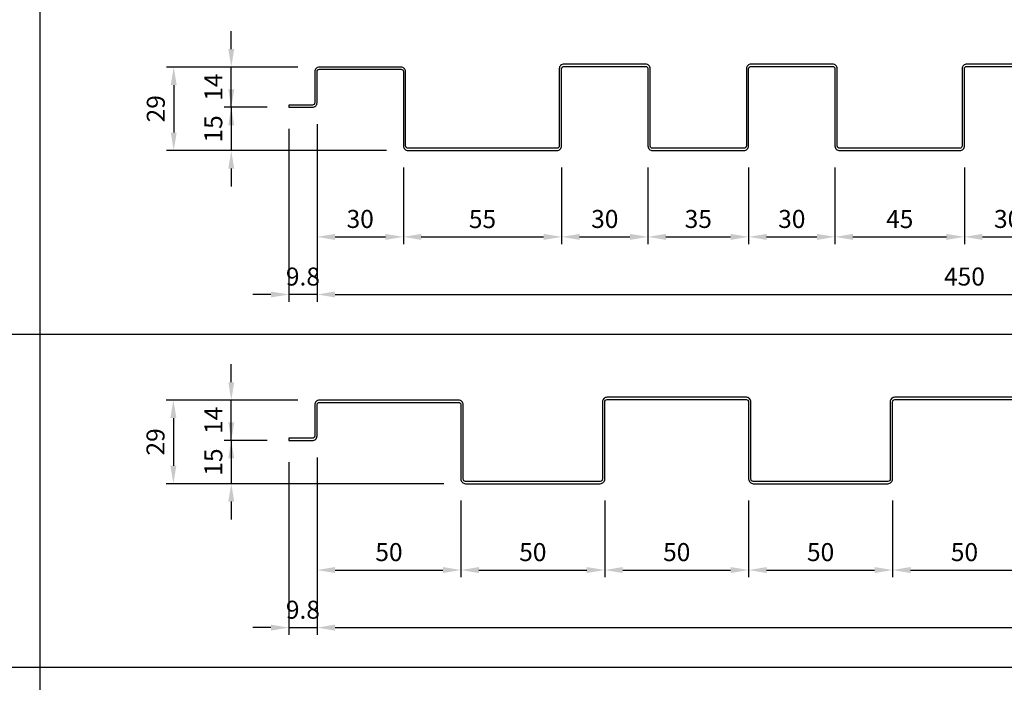
# Model space of a CAD drawing. Units: millimetres. Extents: x 7128481 to 7156892, y -4908693 to -4893955.
# Drawn here: x 7144066 to 7144409, y -4902238 to -4902008 of the extents above; entities that cross this region are included whole.
import ezdxf

# ---------------------------------------------------------------- set-up
doc = ezdxf.new("R2010")
doc.units = ezdxf.units.MM
doc.header["$PDSIZE"] = -1
for name, color, linetype in [('00-ALUM-1', 4, 'Continuous'), ('J-DIM', 1, 'Continuous'), ('J-STEEL', 3, 'Continuous')]:
    doc.layers.add(name, color=color, linetype=linetype)
doc.styles.add('맑은고딕', font='malgun.ttf')
doc.dimstyles.new('DKJS-2.5', dxfattribs={"dimscale": 2.5, "dimtxt": 2.5, "dimasz": 2.5, "dimexe": 1, "dimexo": 3, "dimgap": 1.2, "dimtad": 1, "dimdec": 1, "dimzin": 9, "dimdsep": 46, "dimtxsty": '맑은고딕', "dimcen": 1.5, "dimclrd": 1, "dimclre": 1, "dimclrt": 7, "dimadec": 1, "dimazin": 0, "dimtfac": 3, "dimtdec": 1, "dimtix": 1, "dimtmove": 2, "dimatfit": 3, "dimfxl": 1, "dimtolj": 1, "dimarcsym": 0})

# ---------------------------------------------------------------- blocks, each defined once
blk = doc.blocks.new('*D1157')
at = {"layer": 'DefPoints', "color": 0, "linetype": 'ByBlock', "transparency": 16777216}
for p in [(7144170.48, -4902139.65), (7144119.76, -4902168.65), (7144221.28, -4902168.65)]:
    blk.add_point(p, dxfattribs=at)
at = {"layer": 'J-DIM', "color": 1, "linetype": 'ByBlock', "lineweight": -2, "transparency": 16777216}
for p, q in [((7144162.98, -4902139.65), (7144117.26, -4902139.65)), ((7144119.76, -4902145.9), (7144119.76, -4902162.4)), ((7144213.78, -4902168.65), (7144117.26, -4902168.65))]:
    blk.add_line(p, q, dxfattribs=at)
at = {"layer": 'J-DIM', "color": 1, "linetype": 'ByBlock', "transparency": 16777216}
for points in [[(7144118.72, -4902145.9), (7144120.81, -4902145.9), (7144119.76, -4902139.65)], [(7144118.72, -4902162.4), (7144120.81, -4902162.4), (7144119.76, -4902168.65)]]:
    blk.add_solid(points, dxfattribs=at)
at = {"layer": 'J-DIM', "color": 7, "linetype": 'ByBlock', "transparency": 16777216, "insert": (7144113.54, -4902154.15), "char_height": 6.25, "attachment_point": 5, "rotation": 90, "style": '맑은고딕'}
blk.add_mtext('\\A1;29', dxfattribs=at)
blk = doc.blocks.new('*D1159')
at = {"layer": 'DefPoints', "color": 0, "linetype": 'ByBlock', "transparency": 16777216}
for p in [(7144139.88, -4902139.65), (7144170.48, -4902139.65), (7144159.88, -4902153.65)]:
    blk.add_point(p, dxfattribs=at)
at = {"layer": 'J-DIM', "color": 1, "linetype": 'ByBlock', "lineweight": -2, "transparency": 16777216}
for p, q in [((7144139.88, -4902133.4), (7144139.88, -4902127.15)), ((7144162.98, -4902139.65), (7144137.38, -4902139.65)), ((7144139.88, -4902153.65), (7144139.88, -4902139.65)), ((7144152.38, -4902153.65), (7144137.38, -4902153.65)), ((7144139.88, -4902159.9), (7144139.88, -4902166.15))]:
    blk.add_line(p, q, dxfattribs=at)
at = {"layer": 'J-DIM', "color": 1, "linetype": 'ByBlock', "transparency": 16777216}
for points in [[(7144138.84, -4902133.4), (7144140.92, -4902133.4), (7144139.88, -4902139.65)], [(7144138.84, -4902159.9), (7144140.92, -4902159.9), (7144139.88, -4902153.65)]]:
    blk.add_solid(points, dxfattribs=at)
at = {"layer": 'J-DIM', "color": 7, "linetype": 'ByBlock', "transparency": 16777216, "insert": (7144133.69, -4902146.65), "char_height": 6.25, "attachment_point": 5, "rotation": 90, "style": '맑은고딕'}
blk.add_mtext('\\A1;14', dxfattribs=at)
blk = doc.blocks.new('*D1162')
at = {"layer": 'DefPoints', "color": 0, "linetype": 'ByBlock', "transparency": 16777216}
for p in [(7144169.68, -4902152.05), (7144219.68, -4902167.05), (7144219.68, -4902198.65)]:
    blk.add_point(p, dxfattribs=at)
at = {"layer": 'J-DIM', "color": 1, "linetype": 'ByBlock', "lineweight": -2, "transparency": 16777216}
for p, q in [((7144169.68, -4902159.55), (7144169.68, -4902201.15)), ((7144219.68, -4902174.55), (7144219.68, -4902201.15)), ((7144175.93, -4902198.65), (7144213.43, -4902198.65))]:
    blk.add_line(p, q, dxfattribs=at)
at = {"layer": 'J-DIM', "color": 1, "linetype": 'ByBlock', "transparency": 16777216}
for points in [[(7144175.93, -4902197.61), (7144175.93, -4902199.69), (7144169.68, -4902198.65)], [(7144213.43, -4902197.61), (7144213.43, -4902199.69), (7144219.68, -4902198.65)]]:
    blk.add_solid(points, dxfattribs=at)
at = {"layer": 'J-DIM', "color": 7, "linetype": 'ByBlock', "transparency": 16777216, "insert": (7144194.68, -4902192.42), "char_height": 6.25, "attachment_point": 5, "style": '맑은고딕'}
blk.add_mtext('\\A1;50', dxfattribs=at)
blk = doc.blocks.new('*D1163')
at = {"layer": 'DefPoints', "color": 0, "linetype": 'ByBlock', "transparency": 16777216}
for p in [(7144219.68, -4902167.05), (7144269.68, -4902167.05), (7144269.68, -4902198.65)]:
    blk.add_point(p, dxfattribs=at)
at = {"layer": 'J-DIM', "color": 1, "linetype": 'ByBlock', "lineweight": -2, "transparency": 16777216}
for p, q in [((7144219.68, -4902174.55), (7144219.68, -4902201.15)), ((7144269.68, -4902174.55), (7144269.68, -4902201.15)), ((7144225.93, -4902198.65), (7144263.43, -4902198.65))]:
    blk.add_line(p, q, dxfattribs=at)
at = {"layer": 'J-DIM', "color": 1, "linetype": 'ByBlock', "transparency": 16777216}
for points in [[(7144225.93, -4902197.61), (7144225.93, -4902199.69), (7144219.68, -4902198.65)], [(7144263.43, -4902197.61), (7144263.43, -4902199.69), (7144269.68, -4902198.65)]]:
    blk.add_solid(points, dxfattribs=at)
at = {"layer": 'J-DIM', "color": 7, "linetype": 'ByBlock', "transparency": 16777216, "insert": (7144244.68, -4902192.42), "char_height": 6.25, "attachment_point": 5, "style": '맑은고딕'}
blk.add_mtext('\\A1;50', dxfattribs=at)
blk = doc.blocks.new('*D1164')
at = {"layer": 'DefPoints', "color": 0, "linetype": 'ByBlock', "transparency": 16777216}
for p in [(7144269.68, -4902167.05), (7144319.68, -4902167.05), (7144319.68, -4902198.65)]:
    blk.add_point(p, dxfattribs=at)
at = {"layer": 'J-DIM', "color": 1, "linetype": 'ByBlock', "lineweight": -2, "transparency": 16777216}
for p, q in [((7144269.68, -4902174.55), (7144269.68, -4902201.15)), ((7144319.68, -4902174.55), (7144319.68, -4902201.15)), ((7144275.93, -4902198.65), (7144313.43, -4902198.65))]:
    blk.add_line(p, q, dxfattribs=at)
at = {"layer": 'J-DIM', "color": 1, "linetype": 'ByBlock', "transparency": 16777216}
for points in [[(7144275.93, -4902197.61), (7144275.93, -4902199.69), (7144269.68, -4902198.65)], [(7144313.43, -4902197.61), (7144313.43, -4902199.69), (7144319.68, -4902198.65)]]:
    blk.add_solid(points, dxfattribs=at)
at = {"layer": 'J-DIM', "color": 7, "linetype": 'ByBlock', "transparency": 16777216, "insert": (7144294.68, -4902192.42), "char_height": 6.25, "attachment_point": 5, "style": '맑은고딕'}
blk.add_mtext('\\A1;50', dxfattribs=at)
blk = doc.blocks.new('*D1165')
at = {"layer": 'DefPoints', "color": 0, "linetype": 'ByBlock', "transparency": 16777216}
for p in [(7144319.68, -4902167.05), (7144369.68, -4902167.05), (7144369.68, -4902198.65)]:
    blk.add_point(p, dxfattribs=at)
at = {"layer": 'J-DIM', "color": 1, "linetype": 'ByBlock', "lineweight": -2, "transparency": 16777216}
for p, q in [((7144319.68, -4902174.55), (7144319.68, -4902201.15)), ((7144369.68, -4902174.55), (7144369.68, -4902201.15)), ((7144325.93, -4902198.65), (7144363.43, -4902198.65))]:
    blk.add_line(p, q, dxfattribs=at)
at = {"layer": 'J-DIM', "color": 1, "linetype": 'ByBlock', "transparency": 16777216}
for points in [[(7144325.93, -4902197.61), (7144325.93, -4902199.69), (7144319.68, -4902198.65)], [(7144363.43, -4902197.61), (7144363.43, -4902199.69), (7144369.68, -4902198.65)]]:
    blk.add_solid(points, dxfattribs=at)
at = {"layer": 'J-DIM', "color": 7, "linetype": 'ByBlock', "transparency": 16777216, "insert": (7144344.68, -4902192.42), "char_height": 6.25, "attachment_point": 5, "style": '맑은고딕'}
blk.add_mtext('\\A1;50', dxfattribs=at)
blk = doc.blocks.new('*D1166')
at = {"layer": 'DefPoints', "color": 0, "linetype": 'ByBlock', "transparency": 16777216}
for p in [(7144369.68, -4902167.05), (7144419.68, -4902167.05), (7144419.68, -4902198.65)]:
    blk.add_point(p, dxfattribs=at)
at = {"layer": 'J-DIM', "color": 1, "linetype": 'ByBlock', "lineweight": -2, "transparency": 16777216}
for p, q in [((7144369.68, -4902174.55), (7144369.68, -4902201.15)), ((7144419.68, -4902174.55), (7144419.68, -4902201.15)), ((7144375.93, -4902198.65), (7144413.43, -4902198.65))]:
    blk.add_line(p, q, dxfattribs=at)
at = {"layer": 'J-DIM', "color": 1, "linetype": 'ByBlock', "transparency": 16777216}
for points in [[(7144375.93, -4902197.61), (7144375.93, -4902199.69), (7144369.68, -4902198.65)], [(7144413.43, -4902197.61), (7144413.43, -4902199.69), (7144419.68, -4902198.65)]]:
    blk.add_solid(points, dxfattribs=at)
at = {"layer": 'J-DIM', "color": 7, "linetype": 'ByBlock', "transparency": 16777216, "insert": (7144394.68, -4902192.42), "char_height": 6.25, "attachment_point": 5, "style": '맑은고딕'}
blk.add_mtext('\\A1;50', dxfattribs=at)
blk = doc.blocks.new('*D1169')
at = {"layer": 'DefPoints', "color": 0, "linetype": 'ByBlock', "transparency": 16777216}
for p in [(7144169.68, -4902152.05), (7144669.68, -4902167.05), (7144669.68, -4902218.65)]:
    blk.add_point(p, dxfattribs=at)
at = {"layer": 'J-DIM', "color": 1, "linetype": 'ByBlock', "lineweight": -2, "transparency": 16777216}
for p, q in [((7144169.68, -4902159.55), (7144169.68, -4902221.15)), ((7144669.68, -4902174.55), (7144669.68, -4902221.15)), ((7144175.93, -4902218.65), (7144663.43, -4902218.65))]:
    blk.add_line(p, q, dxfattribs=at)
at = {"layer": 'J-DIM', "color": 1, "linetype": 'ByBlock', "transparency": 16777216}
for points in [[(7144175.93, -4902217.61), (7144175.93, -4902219.69), (7144169.68, -4902218.65)], [(7144663.43, -4902217.61), (7144663.43, -4902219.69), (7144669.68, -4902218.65)]]:
    blk.add_solid(points, dxfattribs=at)
at = {"layer": 'J-DIM', "color": 7, "linetype": 'ByBlock', "transparency": 16777216, "insert": (7144419.68, -4902212.42), "char_height": 6.25, "attachment_point": 5, "style": '맑은고딕'}
blk.add_mtext('\\A1;500', dxfattribs=at)
blk = doc.blocks.new('*D1173')
at = {"layer": 'DefPoints', "color": 0, "linetype": 'ByBlock', "transparency": 16777216}
for p in [(7144159.88, -4902153.65), (7144169.68, -4902152.05), (7144169.68, -4902218.65)]:
    blk.add_point(p, dxfattribs=at)
at = {"layer": 'J-DIM', "color": 1, "linetype": 'ByBlock', "lineweight": -2, "transparency": 16777216}
for p, q in [((7144169.68, -4902159.55), (7144169.68, -4902221.15)), ((7144159.88, -4902161.15), (7144159.88, -4902221.15)), ((7144153.63, -4902218.65), (7144147.38, -4902218.65)), ((7144159.88, -4902218.65), (7144169.68, -4902218.65)), ((7144175.93, -4902218.65), (7144182.18, -4902218.65))]:
    blk.add_line(p, q, dxfattribs=at)
at = {"layer": 'J-DIM', "color": 1, "linetype": 'ByBlock', "transparency": 16777216}
for points in [[(7144153.63, -4902217.61), (7144153.63, -4902219.69), (7144159.88, -4902218.65)], [(7144175.93, -4902217.61), (7144175.93, -4902219.69), (7144169.68, -4902218.65)]]:
    blk.add_solid(points, dxfattribs=at)
at = {"layer": 'J-DIM', "color": 7, "linetype": 'ByBlock', "transparency": 16777216, "insert": (7144164.78, -4902212.42), "char_height": 6.25, "attachment_point": 5, "style": '맑은고딕'}
blk.add_mtext('\\A1;9.8', dxfattribs=at)
blk = doc.blocks.new('W500D')
at = {"layer": 'J-STEEL', "linetype": 'ByBlock'}
blk.add_lwpolyline([(259, 15), (210.6, 15, 0.414214), (209, 13.4), (209, -13.4, -0.414214), (208.2, -14.2), (161.4, -14.2, -0.414214), (160.6, -13.4), (160.6, 13.4, 0.414214), (159, 15), (110.6, 15, 0.414214), (109, 13.4), (109, -13.4, -0.414214), (108.2, -14.2), (61.4, -14.2, -0.414214), (60.6, -13.4), (60.6, 12.4, 0.414214), (59, 14), (10.6, 14, 0.414214), (9, 12.4), (9, 1.6, -0.414214), (8.2, 0.8), (0, 0.8), (0, 0), (8.2, 0, 0.414214), (9.8, 1.6), (9.8, 12.4, -0.414214), (10.6, 13.2), (59, 13.2, -0.414214), (59.8, 12.4), (59.8, -13.4, 0.414214), (61.4, -15), (108.2, -15, 0.414214), (109.8, -13.4), (109.8, 13.4, -0.414214), (110.6, 14.2), (159, 14.2, -0.414214), (159.8, 13.4), (159.8, -13.4, 0.414214), (161.4, -15), (208.2, -15, 0.414214), (209.8, -13.4), (209.8, 13.4, -0.414214), (210.6, 14.2), (259, 14.2, -0.414214)], format="xyb", dxfattribs=at)
blk = doc.blocks.new('*D1175')
at = {"layer": '00-ALUM-1', "color": 1, "linetype": 'ByBlock', "lineweight": -2, "transparency": 16777216}
for p, q in [((7144139.88, -4902147.4), (7144139.88, -4902141.15)), ((7144152.38, -4902153.65), (7144137.38, -4902153.65)), ((7144139.88, -4902153.65), (7144139.88, -4902168.65)), ((7144213.78, -4902168.65), (7144137.38, -4902168.65)), ((7144139.88, -4902174.9), (7144139.88, -4902181.15))]:
    blk.add_line(p, q, dxfattribs=at)
at = {"layer": '00-ALUM-1', "color": 1, "linetype": 'ByBlock', "transparency": 16777216}
for points in [[(7144138.84, -4902147.4), (7144140.92, -4902147.4), (7144139.88, -4902153.65)], [(7144138.84, -4902174.9), (7144140.92, -4902174.9), (7144139.88, -4902168.65)]]:
    blk.add_solid(points, dxfattribs=at)
at = {"layer": 'DefPoints', "color": 0, "linetype": 'ByBlock', "transparency": 16777216}
for p in [(7144159.88, -4902153.65), (7144139.88, -4902168.65), (7144221.28, -4902168.65)]:
    blk.add_point(p, dxfattribs=at)
at = {"layer": '00-ALUM-1', "color": 7, "linetype": 'ByBlock', "transparency": 16777216, "insert": (7144133.64, -4902161.15), "char_height": 6.25, "attachment_point": 5, "rotation": 90, "style": '맑은고딕'}
blk.add_mtext('\\A1;15', dxfattribs=at)
blk = doc.blocks.new('*D1238')
at = {"layer": 'DefPoints', "color": 0, "linetype": 'ByBlock', "transparency": 16777216}
for p in [(7144170.48, -4902023.94), (7144119.88, -4902052.94), (7144201.28, -4902052.94)]:
    blk.add_point(p, dxfattribs=at)
at = {"layer": 'J-DIM', "color": 1, "linetype": 'ByBlock', "lineweight": -2, "transparency": 16777216}
for p, q in [((7144162.98, -4902023.94), (7144117.38, -4902023.94)), ((7144119.88, -4902030.19), (7144119.88, -4902046.69)), ((7144193.78, -4902052.94), (7144117.38, -4902052.94))]:
    blk.add_line(p, q, dxfattribs=at)
at = {"layer": 'J-DIM', "color": 1, "linetype": 'ByBlock', "transparency": 16777216}
for points in [[(7144118.84, -4902030.19), (7144120.92, -4902030.19), (7144119.88, -4902023.94)], [(7144118.84, -4902046.69), (7144120.92, -4902046.69), (7144119.88, -4902052.94)]]:
    blk.add_solid(points, dxfattribs=at)
at = {"layer": 'J-DIM', "color": 7, "linetype": 'ByBlock', "transparency": 16777216, "insert": (7144113.65, -4902038.44), "char_height": 6.25, "attachment_point": 5, "rotation": 90, "style": '맑은고딕'}
blk.add_mtext('\\A1;29', dxfattribs=at)
blk = doc.blocks.new('*D1240')
at = {"layer": 'DefPoints', "color": 0, "linetype": 'ByBlock', "transparency": 16777216}
for p in [(7144139.88, -4902023.94), (7144170.48, -4902023.94), (7144159.88, -4902037.94)]:
    blk.add_point(p, dxfattribs=at)
at = {"layer": 'J-DIM', "color": 1, "linetype": 'ByBlock', "lineweight": -2, "transparency": 16777216}
for p, q in [((7144139.88, -4902017.69), (7144139.88, -4902011.44)), ((7144162.98, -4902023.94), (7144137.38, -4902023.94)), ((7144139.88, -4902037.94), (7144139.88, -4902023.94)), ((7144152.38, -4902037.94), (7144137.38, -4902037.94)), ((7144139.88, -4902044.19), (7144139.88, -4902050.44))]:
    blk.add_line(p, q, dxfattribs=at)
at = {"layer": 'J-DIM', "color": 1, "linetype": 'ByBlock', "transparency": 16777216}
for points in [[(7144138.84, -4902017.69), (7144140.92, -4902017.69), (7144139.88, -4902023.94)], [(7144138.84, -4902044.19), (7144140.92, -4902044.19), (7144139.88, -4902037.94)]]:
    blk.add_solid(points, dxfattribs=at)
at = {"layer": 'J-DIM', "color": 7, "linetype": 'ByBlock', "transparency": 16777216, "insert": (7144133.69, -4902030.94), "char_height": 6.25, "attachment_point": 5, "rotation": 90, "style": '맑은고딕'}
blk.add_mtext('\\A1;14', dxfattribs=at)
blk = doc.blocks.new('*D1243')
at = {"layer": 'DefPoints', "color": 0, "linetype": 'ByBlock', "transparency": 16777216}
for p in [(7144169.68, -4902036.34), (7144199.68, -4902051.34), (7144199.68, -4902082.94)]:
    blk.add_point(p, dxfattribs=at)
at = {"layer": 'J-DIM', "color": 1, "linetype": 'ByBlock', "lineweight": -2, "transparency": 16777216}
for p, q in [((7144169.68, -4902043.84), (7144169.68, -4902085.44)), ((7144199.68, -4902058.84), (7144199.68, -4902085.44)), ((7144175.93, -4902082.94), (7144193.43, -4902082.94))]:
    blk.add_line(p, q, dxfattribs=at)
at = {"layer": 'J-DIM', "color": 1, "linetype": 'ByBlock', "transparency": 16777216}
for points in [[(7144175.93, -4902081.9), (7144175.93, -4902083.98), (7144169.68, -4902082.94)], [(7144193.43, -4902081.9), (7144193.43, -4902083.98), (7144199.68, -4902082.94)]]:
    blk.add_solid(points, dxfattribs=at)
at = {"layer": 'J-DIM', "color": 7, "linetype": 'ByBlock', "transparency": 16777216, "insert": (7144184.68, -4902076.71), "char_height": 6.25, "attachment_point": 5, "style": '맑은고딕'}
blk.add_mtext('\\A1;30', dxfattribs=at)
blk = doc.blocks.new('*D1244')
at = {"layer": 'DefPoints', "color": 0, "linetype": 'ByBlock', "transparency": 16777216}
for p in [(7144199.68, -4902051.34), (7144254.68, -4902051.34), (7144254.68, -4902082.94)]:
    blk.add_point(p, dxfattribs=at)
at = {"layer": 'J-DIM', "color": 1, "linetype": 'ByBlock', "lineweight": -2, "transparency": 16777216}
for p, q in [((7144199.68, -4902058.84), (7144199.68, -4902085.44)), ((7144254.68, -4902058.84), (7144254.68, -4902085.44)), ((7144205.93, -4902082.94), (7144248.43, -4902082.94))]:
    blk.add_line(p, q, dxfattribs=at)
at = {"layer": 'J-DIM', "color": 1, "linetype": 'ByBlock', "transparency": 16777216}
for points in [[(7144205.93, -4902081.9), (7144205.93, -4902083.98), (7144199.68, -4902082.94)], [(7144248.43, -4902081.9), (7144248.43, -4902083.98), (7144254.68, -4902082.94)]]:
    blk.add_solid(points, dxfattribs=at)
at = {"layer": 'J-DIM', "color": 7, "linetype": 'ByBlock', "transparency": 16777216, "insert": (7144227.18, -4902076.76), "char_height": 6.25, "attachment_point": 5, "style": '맑은고딕'}
blk.add_mtext('\\A1;55', dxfattribs=at)
blk = doc.blocks.new('*D1245')
at = {"layer": 'DefPoints', "color": 0, "linetype": 'ByBlock', "transparency": 16777216}
for p in [(7144254.68, -4902051.34), (7144284.68, -4902051.34), (7144284.68, -4902082.94)]:
    blk.add_point(p, dxfattribs=at)
at = {"layer": 'J-DIM', "color": 1, "linetype": 'ByBlock', "lineweight": -2, "transparency": 16777216}
for p, q in [((7144254.68, -4902058.84), (7144254.68, -4902085.44)), ((7144284.68, -4902058.84), (7144284.68, -4902085.44)), ((7144260.93, -4902082.94), (7144278.43, -4902082.94))]:
    blk.add_line(p, q, dxfattribs=at)
at = {"layer": 'J-DIM', "color": 1, "linetype": 'ByBlock', "transparency": 16777216}
for points in [[(7144260.93, -4902081.9), (7144260.93, -4902083.98), (7144254.68, -4902082.94)], [(7144278.43, -4902081.9), (7144278.43, -4902083.98), (7144284.68, -4902082.94)]]:
    blk.add_solid(points, dxfattribs=at)
at = {"layer": 'J-DIM', "color": 7, "linetype": 'ByBlock', "transparency": 16777216, "insert": (7144269.68, -4902076.71), "char_height": 6.25, "attachment_point": 5, "style": '맑은고딕'}
blk.add_mtext('\\A1;30', dxfattribs=at)
blk = doc.blocks.new('*D1246')
at = {"layer": 'DefPoints', "color": 0, "linetype": 'ByBlock', "transparency": 16777216}
for p in [(7144284.68, -4902051.34), (7144319.68, -4902051.34), (7144319.68, -4902082.94)]:
    blk.add_point(p, dxfattribs=at)
at = {"layer": 'J-DIM', "color": 1, "linetype": 'ByBlock', "lineweight": -2, "transparency": 16777216}
for p, q in [((7144284.68, -4902058.84), (7144284.68, -4902085.44)), ((7144319.68, -4902058.84), (7144319.68, -4902085.44)), ((7144290.93, -4902082.94), (7144313.43, -4902082.94))]:
    blk.add_line(p, q, dxfattribs=at)
at = {"layer": 'J-DIM', "color": 1, "linetype": 'ByBlock', "transparency": 16777216}
for points in [[(7144290.93, -4902081.9), (7144290.93, -4902083.98), (7144284.68, -4902082.94)], [(7144313.43, -4902081.9), (7144313.43, -4902083.98), (7144319.68, -4902082.94)]]:
    blk.add_solid(points, dxfattribs=at)
at = {"layer": 'J-DIM', "color": 7, "linetype": 'ByBlock', "transparency": 16777216, "insert": (7144302.18, -4902076.71), "char_height": 6.25, "attachment_point": 5, "style": '맑은고딕'}
blk.add_mtext('\\A1;35', dxfattribs=at)
blk = doc.blocks.new('*D1247')
at = {"layer": 'DefPoints', "color": 0, "linetype": 'ByBlock', "transparency": 16777216}
for p in [(7144319.68, -4902051.34), (7144349.68, -4902051.34), (7144349.68, -4902082.94)]:
    blk.add_point(p, dxfattribs=at)
at = {"layer": 'J-DIM', "color": 1, "linetype": 'ByBlock', "lineweight": -2, "transparency": 16777216}
for p, q in [((7144319.68, -4902058.84), (7144319.68, -4902085.44)), ((7144349.68, -4902058.84), (7144349.68, -4902085.44)), ((7144325.93, -4902082.94), (7144343.43, -4902082.94))]:
    blk.add_line(p, q, dxfattribs=at)
at = {"layer": 'J-DIM', "color": 1, "linetype": 'ByBlock', "transparency": 16777216}
for points in [[(7144325.93, -4902081.9), (7144325.93, -4902083.98), (7144319.68, -4902082.94)], [(7144343.43, -4902081.9), (7144343.43, -4902083.98), (7144349.68, -4902082.94)]]:
    blk.add_solid(points, dxfattribs=at)
at = {"layer": 'J-DIM', "color": 7, "linetype": 'ByBlock', "transparency": 16777216, "insert": (7144334.68, -4902076.71), "char_height": 6.25, "attachment_point": 5, "style": '맑은고딕'}
blk.add_mtext('\\A1;30', dxfattribs=at)
blk = doc.blocks.new('*D1248')
at = {"layer": 'DefPoints', "color": 0, "linetype": 'ByBlock', "transparency": 16777216}
for p in [(7144349.68, -4902051.34), (7144394.68, -4902051.34), (7144394.68, -4902082.94)]:
    blk.add_point(p, dxfattribs=at)
at = {"layer": 'J-DIM', "color": 1, "linetype": 'ByBlock', "lineweight": -2, "transparency": 16777216}
for p, q in [((7144349.68, -4902058.84), (7144349.68, -4902085.44)), ((7144394.68, -4902058.84), (7144394.68, -4902085.44)), ((7144355.93, -4902082.94), (7144388.43, -4902082.94))]:
    blk.add_line(p, q, dxfattribs=at)
at = {"layer": 'J-DIM', "color": 1, "linetype": 'ByBlock', "transparency": 16777216}
for points in [[(7144355.93, -4902081.9), (7144355.93, -4902083.98), (7144349.68, -4902082.94)], [(7144388.43, -4902081.9), (7144388.43, -4902083.98), (7144394.68, -4902082.94)]]:
    blk.add_solid(points, dxfattribs=at)
at = {"layer": 'J-DIM', "color": 7, "linetype": 'ByBlock', "transparency": 16777216, "insert": (7144372.18, -4902076.76), "char_height": 6.25, "attachment_point": 5, "style": '맑은고딕'}
blk.add_mtext('\\A1;45', dxfattribs=at)
blk = doc.blocks.new('*D1250')
at = {"layer": 'DefPoints', "color": 0, "linetype": 'ByBlock', "transparency": 16777216}
for p in [(7144169.68, -4902036.34), (7144619.68, -4902051.34), (7144619.68, -4902102.94)]:
    blk.add_point(p, dxfattribs=at)
at = {"layer": 'J-DIM', "color": 1, "linetype": 'ByBlock', "lineweight": -2, "transparency": 16777216}
for p, q in [((7144169.68, -4902043.84), (7144169.68, -4902105.44)), ((7144619.68, -4902058.84), (7144619.68, -4902105.44)), ((7144175.93, -4902102.94), (7144613.43, -4902102.94))]:
    blk.add_line(p, q, dxfattribs=at)
at = {"layer": 'J-DIM', "color": 1, "linetype": 'ByBlock', "transparency": 16777216}
for points in [[(7144175.93, -4902101.9), (7144175.93, -4902103.98), (7144169.68, -4902102.94)], [(7144613.43, -4902101.9), (7144613.43, -4902103.98), (7144619.68, -4902102.94)]]:
    blk.add_solid(points, dxfattribs=at)
at = {"layer": 'J-DIM', "color": 7, "linetype": 'ByBlock', "transparency": 16777216, "insert": (7144394.68, -4902096.71), "char_height": 6.25, "attachment_point": 5, "style": '맑은고딕'}
blk.add_mtext('\\A1;450', dxfattribs=at)
blk = doc.blocks.new('*D1251')
at = {"layer": 'DefPoints', "color": 0, "linetype": 'ByBlock', "transparency": 16777216}
for p in [(7144394.68, -4902051.34), (7144424.68, -4902051.34), (7144424.68, -4902082.94)]:
    blk.add_point(p, dxfattribs=at)
at = {"layer": 'J-DIM', "color": 1, "linetype": 'ByBlock', "lineweight": -2, "transparency": 16777216}
for p, q in [((7144394.68, -4902058.84), (7144394.68, -4902085.44)), ((7144424.68, -4902058.84), (7144424.68, -4902085.44)), ((7144400.93, -4902082.94), (7144418.43, -4902082.94))]:
    blk.add_line(p, q, dxfattribs=at)
at = {"layer": 'J-DIM', "color": 1, "linetype": 'ByBlock', "transparency": 16777216}
for points in [[(7144400.93, -4902081.9), (7144400.93, -4902083.98), (7144394.68, -4902082.94)], [(7144418.43, -4902081.9), (7144418.43, -4902083.98), (7144424.68, -4902082.94)]]:
    blk.add_solid(points, dxfattribs=at)
at = {"layer": 'J-DIM', "color": 7, "linetype": 'ByBlock', "transparency": 16777216, "insert": (7144409.68, -4902076.71), "char_height": 6.25, "attachment_point": 5, "style": '맑은고딕'}
blk.add_mtext('\\A1;30', dxfattribs=at)
blk = doc.blocks.new('W450CR')
at = {"layer": 'J-STEEL', "linetype": 'ByBlock'}
blk.add_lwpolyline([(264, 15), (235.6, 15, 0.414214), (234, 13.4), (234, -13.4, -0.414214), (233.2, -14.2), (191.4, -14.2, -0.414214), (190.6, -13.4), (190.6, 13.4, 0.414214), (189, 15), (160.6, 15, 0.414214), (159, 13.4), (159, -13.4, -0.414214), (158.2, -14.2), (126.4, -14.2, -0.414214), (125.6, -13.4), (125.6, 13.4, 0.414214), (124, 15), (95.6, 15, 0.414214), (94, 13.4), (94, -13.4, -0.414214), (93.2, -14.2), (41.4, -14.2, -0.414214), (40.6, -13.4), (40.6, 12.4, 0.414214), (39, 14), (10.6, 14, 0.414214), (9, 12.4), (9, 1.6, -0.414214), (8.2, 0.8), (0, 0.8), (0, 0), (8.2, 0, 0.414214), (9.8, 1.6), (9.8, 12.4, -0.414214), (10.6, 13.2), (39, 13.2, -0.414214), (39.8, 12.4), (39.8, -13.4, 0.414214), (41.4, -15), (93.2, -15, 0.414214), (94.8, -13.4), (94.8, 13.4, -0.414214), (95.6, 14.2), (124, 14.2, -0.414214), (124.8, 13.4), (124.8, -13.4, 0.414214), (126.4, -15), (158.2, -15, 0.414214), (159.8, -13.4), (159.8, 13.4, -0.414214), (160.6, 14.2), (189, 14.2, -0.414214), (189.8, 13.4), (189.8, -13.4, 0.414214), (191.4, -15), (233.2, -15, 0.414214), (234.8, -13.4), (234.8, 13.4, -0.414214), (235.6, 14.2), (264, 14.2, -0.414214)], format="xyb", dxfattribs=at)
blk = doc.blocks.new('*D1256')
at = {"layer": '00-ALUM-1', "color": 1, "linetype": 'ByBlock', "lineweight": -2, "transparency": 16777216}
for p, q in [((7144139.88, -4902031.69), (7144139.88, -4902025.44)), ((7144152.38, -4902037.94), (7144137.38, -4902037.94)), ((7144139.88, -4902037.94), (7144139.88, -4902052.94)), ((7144193.78, -4902052.94), (7144137.38, -4902052.94)), ((7144139.88, -4902059.19), (7144139.88, -4902065.44))]:
    blk.add_line(p, q, dxfattribs=at)
at = {"layer": '00-ALUM-1', "color": 1, "linetype": 'ByBlock', "transparency": 16777216}
for points in [[(7144138.84, -4902031.69), (7144140.92, -4902031.69), (7144139.88, -4902037.94)], [(7144138.84, -4902059.19), (7144140.92, -4902059.19), (7144139.88, -4902052.94)]]:
    blk.add_solid(points, dxfattribs=at)
at = {"layer": 'DefPoints', "color": 0, "linetype": 'ByBlock', "transparency": 16777216}
for p in [(7144159.88, -4902037.94), (7144139.88, -4902052.94), (7144201.28, -4902052.94)]:
    blk.add_point(p, dxfattribs=at)
at = {"layer": '00-ALUM-1', "color": 7, "linetype": 'ByBlock', "transparency": 16777216, "insert": (7144133.64, -4902045.44), "char_height": 6.25, "attachment_point": 5, "rotation": 90, "style": '맑은고딕'}
blk.add_mtext('\\A1;15', dxfattribs=at)
blk = doc.blocks.new('*D1257')
at = {"layer": '00-ALUM-1', "color": 1, "linetype": 'ByBlock', "lineweight": -2, "transparency": 16777216}
for p, q in [((7144169.68, -4902043.84), (7144169.68, -4902105.44)), ((7144159.88, -4902045.44), (7144159.88, -4902105.44)), ((7144153.63, -4902102.94), (7144147.38, -4902102.94)), ((7144169.68, -4902102.94), (7144159.88, -4902102.94)), ((7144175.93, -4902102.94), (7144182.18, -4902102.94))]:
    blk.add_line(p, q, dxfattribs=at)
at = {"layer": '00-ALUM-1', "color": 1, "linetype": 'ByBlock', "transparency": 16777216}
for points in [[(7144153.63, -4902101.9), (7144153.63, -4902103.98), (7144159.88, -4902102.94)], [(7144175.93, -4902101.9), (7144175.93, -4902103.98), (7144169.68, -4902102.94)]]:
    blk.add_solid(points, dxfattribs=at)
at = {"layer": 'DefPoints', "color": 0, "linetype": 'ByBlock', "transparency": 16777216}
for p in [(7144169.68, -4902036.34), (7144159.88, -4902037.94), (7144159.88, -4902102.94)]:
    blk.add_point(p, dxfattribs=at)
at = {"layer": '00-ALUM-1', "color": 7, "linetype": 'ByBlock', "transparency": 16777216, "insert": (7144164.78, -4902096.71), "char_height": 6.25, "attachment_point": 5, "style": '맑은고딕'}
blk.add_mtext('\\A1;9.8', dxfattribs=at)

msp = doc.modelspace()

# ---------------------------------------------------------------- linework, layer by layer
at = {"layer": '00-ALUM-1', "linetype": 'ByBlock'}
for p, q in [((7144073.39, -4901885.265), (7144073.39, -4902695.265)), ((7143916.652, -4902116.694), (7144942.052, -4902116.694)), ((7143916.652, -4902232.408), (7144942.052, -4902232.408))]:
    msp.add_line(p, q, dxfattribs=at)

# ---------------------------------------------------------------- block references
for name, p in [('W450CR', (7144159.883, -4902037.937)), ('W500D', (7144159.883, -4902153.651))]:
    msp.add_blockref(name, p, dxfattribs=at)

# ---------------------------------------------------------------- dimensions: what is measured, and where the dimension line sits
for base, p1, p2, picture, middle in [((7144139.883, -4902052.937), (7144159.883, -4902037.937), (7144201.283, -4902052.937), '*D1256', (7144133.637, -4902045.437)), ((7144139.883, -4902168.651), (7144159.883, -4902153.651), (7144221.283, -4902168.651), '*D1175', (7144133.637, -4902161.151))]:
    dim = msp.add_linear_dim(base=base, p1=p1, p2=p2, angle=90, dimstyle='DKJS-2.5', dxfattribs=at)
    dim.commit()
    dim.dimension.update_dxf_attribs({"geometry": picture, "text_midpoint": middle})
dim = msp.add_linear_dim(base=(7144159.883, -4902102.937), p1=(7144169.683, -4902036.337), p2=(7144159.883, -4902037.937), dimstyle='DKJS-2.5', dxfattribs=at)
dim.commit()
dim.dimension.update_dxf_attribs({"geometry": '*D1257', "text_midpoint": (7144164.783, -4902096.708)})
at = {"layer": 'J-DIM', "linetype": 'ByBlock'}
for base, p1, p2, picture, middle in [((7144139.883, -4902023.937), (7144159.883, -4902037.937), (7144170.483, -4902023.937), '*D1240', (7144133.69, -4902030.937)), ((7144119.883, -4902052.937), (7144170.483, -4902023.937), (7144201.283, -4902052.937), '*D1238', (7144113.654, -4902038.437)), ((7144139.883, -4902139.651), (7144159.883, -4902153.651), (7144170.483, -4902139.651), '*D1159', (7144133.69, -4902146.651)), ((7144119.765, -4902168.651), (7144170.483, -4902139.651), (7144221.283, -4902168.651), '*D1157', (7144113.536, -4902154.151))]:
    dim = msp.add_linear_dim(base=base, p1=p1, p2=p2, angle=90, dimstyle='DKJS-2.5', dxfattribs=at)
    dim.commit()
    dim.dimension.update_dxf_attribs({"geometry": picture, "text_midpoint": middle})
for base, p1, p2, picture, middle in [((7144199.683, -4902082.937), (7144169.683, -4902036.337), (7144199.683, -4902051.337), '*D1243', (7144184.683, -4902076.708)), ((7144619.683, -4902102.937), (7144169.683, -4902036.337), (7144619.683, -4902051.337), '*D1250', (7144394.683, -4902096.708)), ((7144254.683, -4902082.937), (7144199.683, -4902051.337), (7144254.683, -4902051.337), '*D1244', (7144227.183, -4902076.759)), ((7144284.683, -4902082.937), (7144254.683, -4902051.337), (7144284.683, -4902051.337), '*D1245', (7144269.683, -4902076.708)), ((7144319.683, -4902082.937), (7144284.683, -4902051.337), (7144319.683, -4902051.337), '*D1246', (7144302.183, -4902076.708)), ((7144349.683, -4902082.937), (7144319.683, -4902051.337), (7144349.683, -4902051.337), '*D1247', (7144334.683, -4902076.708)), ((7144394.683, -4902082.937), (7144349.683, -4902051.337), (7144394.683, -4902051.337), '*D1248', (7144372.183, -4902076.759)), ((7144424.683, -4902082.937), (7144394.683, -4902051.337), (7144424.683, -4902051.337), '*D1251', (7144409.683, -4902076.708)), ((7144169.683, -4902218.651), (7144159.883, -4902153.651), (7144169.683, -4902152.051), '*D1173', (7144164.783, -4902212.422)), ((7144219.683, -4902198.651), (7144169.683, -4902152.051), (7144219.683, -4902167.051), '*D1162', (7144194.683, -4902192.422)), ((7144669.683, -4902218.651), (7144169.683, -4902152.051), (7144669.683, -4902167.051), '*D1169', (7144419.683, -4902212.422)), ((7144269.683, -4902198.651), (7144219.683, -4902167.051), (7144269.683, -4902167.051), '*D1163', (7144244.683, -4902192.422)), ((7144319.683, -4902198.651), (7144269.683, -4902167.051), (7144319.683, -4902167.051), '*D1164', (7144294.683, -4902192.422)), ((7144369.683, -4902198.651), (7144319.683, -4902167.051), (7144369.683, -4902167.051), '*D1165', (7144344.683, -4902192.422)), ((7144419.683, -4902198.651), (7144369.683, -4902167.051), (7144419.683, -4902167.051), '*D1166', (7144394.683, -4902192.422))]:
    dim = msp.add_linear_dim(base=base, p1=p1, p2=p2, dimstyle='DKJS-2.5', dxfattribs=at)
    dim.commit()
    dim.dimension.update_dxf_attribs({"geometry": picture, "text_midpoint": middle})

doc.saveas('drawing.dxf')
